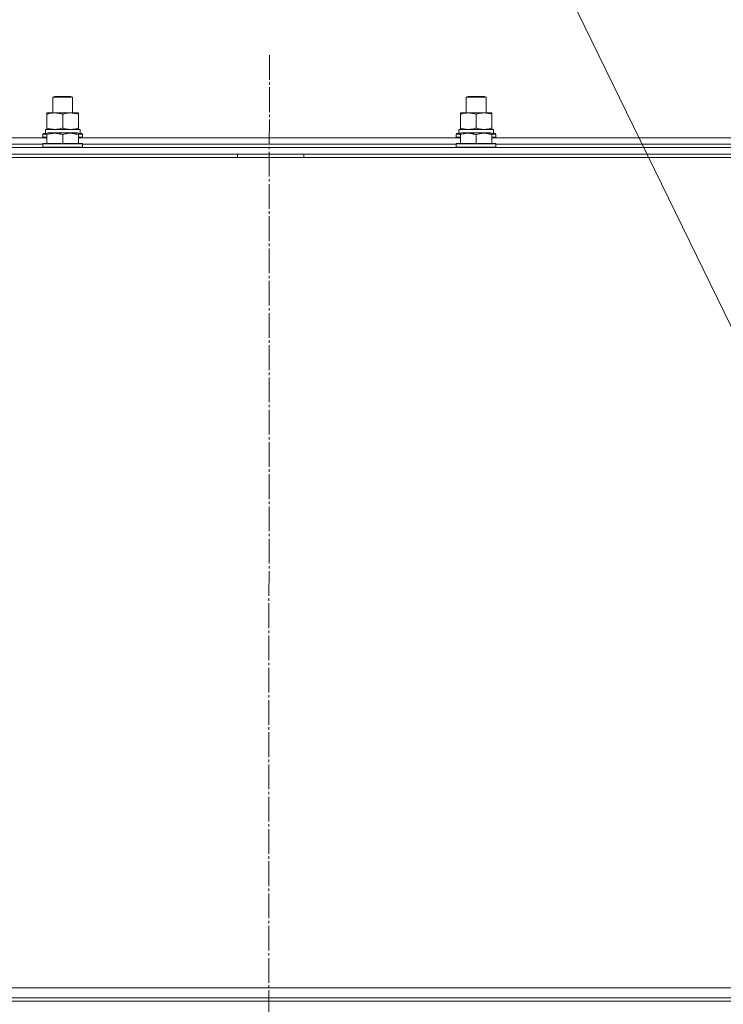
# Model space of a CAD drawing. Units: millimetres. Extents: x 0 to 17410, y -6 to 11880.
# Drawn here: x 11270 to 11695, y 9271 to 9866 of the extents above; entities that cross this region are included whole.
import ezdxf

# ---------------------------------------------------------------- set-up
doc = ezdxf.new("R2010")
doc.units = ezdxf.units.MM
doc.linetypes.add('K5LT_AXLED', pattern=[19.5, 15, -1.5, 1.5, -1.5])
doc.linetypes.add('K5LT_THIN', pattern=[0])
for name, color, linetype, true_color in [('FOR', 7, 'Continuous', 0xffffff), ('OSI', 2, 'Continuous', 0xffff00), ('R', 1, 'Continuous', 0xff0000), ('WELDING', 7, 'Continuous', 0xffffff)]:
    doc.layers.add(name, color=color, linetype=linetype, true_color=true_color)

msp = doc.modelspace()

# ---------------------------------------------------------------- linework, layer by layer
at = {"layer": 'FOR', "color": 7, "linetype": 'K5LT_THIN', "lineweight": 18}
msp.add_line((11287.39, 10526.37), (11863.37, 9345.7), dxfattribs=at)
at = {"layer": 'OSI', "color": 30, "linetype": 'K5LT_AXLED', "lineweight": 18, "true_color": 0xff8000}
msp.add_line((11420.74, 9844.87), (11418.74, 7163.39), dxfattribs=at)
at = {"layer": 'R', "color": 7, "linetype": 'K5LT_THIN', "lineweight": 18}
for p, q in [((11289.74, 9819.29), (11290.74, 9819.87)), ((11289.74, 9809.87), (11289.74, 9819.29)), ((11289.74, 9819.29), (11301.74, 9819.29)), ((11290.74, 9819.87), (11300.74, 9819.87)), ((11301.74, 9819.29), (11300.74, 9819.87)), ((11301.74, 9809.87), (11301.74, 9819.29)), ((11539.74, 9819.29), (11540.74, 9819.87)), ((11539.74, 9809.87), (11539.74, 9819.29)), ((11539.74, 9819.29), (11551.74, 9819.29)), ((11540.74, 9819.87), (11550.74, 9819.87)), ((11551.74, 9819.29), (11550.74, 9819.87)), ((11551.74, 9809.87), (11551.74, 9819.29)), ((11286.24, 9809.02), (11286.24, 9809.87)), ((11286.24, 9809.87), (11305.24, 9809.87)), ((11286.24, 9800.72), (11286.24, 9809.02)), ((11295.74, 9800.72), (11295.74, 9809.02)), ((11305.24, 9809.87), (11305.24, 9809.02)), ((11305.24, 9800.72), (11305.24, 9809.02)), ((11536.24, 9809.02), (11536.24, 9809.87)), ((11536.24, 9809.87), (11555.24, 9809.87)), ((11536.24, 9800.72), (11536.24, 9809.02)), ((11545.74, 9800.72), (11545.74, 9809.02)), ((11555.24, 9809.87), (11555.24, 9809.02)), ((11555.24, 9800.72), (11555.24, 9809.02)), ((11285.29, 9799.87), (11306.24, 9799.87)), ((11286.24, 9799.87), (11286.24, 9800.72)), ((11305.24, 9800.72), (11305.24, 9799.87)), ((11306.24, 9797.37), (11306.24, 9799.87)), ((11535.29, 9799.87), (11556.24, 9799.87)), ((11536.24, 9799.87), (11536.24, 9800.72)), ((11555.24, 9800.72), (11555.24, 9799.87)), ((11556.24, 9797.37), (11556.24, 9799.87)), ((11055.24, 9794.87), (11286.24, 9794.87)), ((11283.74, 9797.07), (11283.91, 9797.37)), ((11283.74, 9797.07), (11283.74, 9795.17)), ((11286.24, 9797.07), (11283.74, 9797.07)), ((11283.74, 9795.17), (11283.91, 9794.87)), ((11286.24, 9795.17), (11283.74, 9795.17)), ((11286.24, 9797.37), (11283.91, 9797.37)), ((11285.37, 9798.49), (11285.3, 9797.37)), ((11286.24, 9797.57), (11286.76, 9797.87)), ((11286.24, 9796.72), (11286.24, 9797.57)), ((11286.24, 9796.72), (11286.24, 9791.37)), ((11304.71, 9797.87), (11286.76, 9797.87)), ((11295.74, 9796.72), (11295.74, 9791.37)), ((11305.24, 9797.57), (11304.71, 9797.87)), ((11305.24, 9797.57), (11305.24, 9796.72)), ((11307.56, 9797.37), (11305.24, 9797.37)), ((11307.74, 9797.07), (11305.24, 9797.07)), ((11305.24, 9796.72), (11305.24, 9791.37)), ((11307.74, 9795.17), (11305.24, 9795.17)), ((11305.24, 9794.87), (11536.24, 9794.87)), ((11307.74, 9797.07), (11307.56, 9797.37)), ((11307.74, 9795.17), (11307.56, 9794.87)), ((11307.74, 9797.07), (11307.74, 9795.17)), ((11533.74, 9797.07), (11533.91, 9797.37)), ((11533.74, 9797.07), (11533.74, 9795.17)), ((11536.24, 9797.07), (11533.74, 9797.07)), ((11533.74, 9795.17), (11533.91, 9794.87)), ((11536.24, 9795.17), (11533.74, 9795.17)), ((11536.24, 9797.37), (11533.91, 9797.37)), ((11535.37, 9798.49), (11535.3, 9797.37)), ((11536.24, 9797.57), (11536.76, 9797.87)), ((11536.24, 9796.72), (11536.24, 9797.57)), ((11536.24, 9796.72), (11536.24, 9791.37)), ((11554.71, 9797.87), (11536.76, 9797.87)), ((11545.74, 9796.72), (11545.74, 9791.37)), ((11555.24, 9797.57), (11554.71, 9797.87)), ((11555.24, 9797.57), (11555.24, 9796.72)), ((11557.56, 9797.37), (11555.24, 9797.37)), ((11557.74, 9797.07), (11555.24, 9797.07)), ((11555.24, 9796.72), (11555.24, 9791.37)), ((11557.74, 9795.17), (11555.24, 9795.17)), ((11555.24, 9794.87), (11786.24, 9794.87)), ((11557.74, 9797.07), (11557.56, 9797.37)), ((11557.74, 9795.17), (11557.56, 9794.87)), ((11557.74, 9797.07), (11557.74, 9795.17)), ((10728.74, 9788.87), (12112.74, 9788.87)), ((11057.74, 9790.87), (11283.74, 9790.87)), ((11057.74, 9790.87), (11283.74, 9790.87)), ((11283.74, 9791.07), (11283.91, 9791.37)), ((11283.74, 9791.07), (11283.74, 9789.17)), ((11307.74, 9791.07), (11283.74, 9791.07)), ((11307.74, 9789.17), (11283.74, 9789.17)), ((11283.74, 9789.17), (11283.91, 9788.87)), ((11307.56, 9791.37), (11283.91, 9791.37)), ((11307.74, 9791.07), (11307.56, 9791.37)), ((11307.74, 9789.17), (11307.56, 9788.87)), ((11307.74, 9791.07), (11307.74, 9789.17)), ((11307.74, 9790.87), (11533.74, 9790.87)), ((11307.74, 9790.87), (11533.74, 9790.87)), ((11533.74, 9791.07), (11533.91, 9791.37)), ((11533.74, 9791.07), (11533.74, 9789.17)), ((11557.74, 9791.07), (11533.74, 9791.07)), ((11557.74, 9789.17), (11533.74, 9789.17)), ((11533.74, 9789.17), (11533.91, 9788.87)), ((11557.56, 9791.37), (11533.91, 9791.37)), ((11557.74, 9791.07), (11557.56, 9791.37)), ((11557.74, 9789.17), (11557.56, 9788.87)), ((11557.74, 9791.07), (11557.74, 9789.17)), ((11557.74, 9790.87), (11783.74, 9790.87)), ((11557.74, 9790.87), (11783.74, 9790.87)), ((10726.74, 9782.87), (12114.74, 9782.87)), ((10728.74, 9784.87), (12112.74, 9784.87)), ((11401.54, 9782.87), (11401.54, 9784.87)), ((11441.54, 9782.87), (11441.54, 9784.87)), ((12114.74, 9280.87), (10726.74, 9280.87)), ((10728.74, 9280.87), (12112.74, 9280.87)), ((10728.74, 9274.87), (12112.74, 9274.87)), ((12112.74, 9272.87), (10728.74, 9272.87)), ((10728.74, 9272.87), (12112.74, 9272.87))]:
    msp.add_line(p, q, dxfattribs=at)
for centre in [(11295.74, 9802.04), (11545.74, 9802.04)]:
    msp.add_ellipse(centre, major_axis=(0, 22.52), ratio=0.466308, start_param=1.667355, end_param=1.779747, dxfattribs=at)
at = {"layer": 'WELDING', "color": 7, "linetype": 'K5LT_THIN', "lineweight": 18}
for points, knots in [([(11295.74, 9809.02), (11295.18, 9809.21), (11294.36, 9809.45), (11293.37, 9809.65), (11292.77, 9809.75), (11292.25, 9809.81), (11291.72, 9809.85), (11291.2, 9809.87), (11290.67, 9809.87), (11290.15, 9809.85), (11289.56, 9809.79), (11288.84, 9809.7), (11287.7, 9809.47), (11286.82, 9809.22), (11286.24, 9809.02)], [0, 0, 0, 0, 2.72415, 3.912285, 4.716446, 5.530362, 6.353984, 7.180289, 7.997717, 8.810544, 9.605533, 10.761675, 12.184093, 15, 15, 15, 15]), ([(11305.24, 9809.02), (11304.68, 9809.21), (11303.86, 9809.45), (11302.87, 9809.65), (11302.27, 9809.75), (11301.75, 9809.81), (11301.22, 9809.85), (11300.7, 9809.87), (11300.17, 9809.87), (11299.65, 9809.85), (11299.06, 9809.79), (11298.34, 9809.7), (11297.2, 9809.47), (11296.32, 9809.22), (11295.74, 9809.02)], [0, 0, 0, 0, 2.72415, 3.912285, 4.716446, 5.530362, 6.353984, 7.180289, 7.997717, 8.810544, 9.605533, 10.761675, 12.184093, 15, 15, 15, 15]), ([(11545.74, 9809.02), (11545.18, 9809.21), (11544.36, 9809.45), (11543.37, 9809.65), (11542.77, 9809.75), (11542.25, 9809.81), (11541.72, 9809.85), (11541.2, 9809.87), (11540.67, 9809.87), (11540.15, 9809.85), (11539.56, 9809.79), (11538.84, 9809.7), (11537.7, 9809.47), (11536.82, 9809.22), (11536.24, 9809.02)], [0, 0, 0, 0, 2.72415, 3.912285, 4.716446, 5.530362, 6.353984, 7.180289, 7.997717, 8.810544, 9.605533, 10.761675, 12.184093, 15, 15, 15, 15]), ([(11555.24, 9809.02), (11554.68, 9809.21), (11553.86, 9809.45), (11552.87, 9809.65), (11552.27, 9809.75), (11551.75, 9809.81), (11551.22, 9809.85), (11550.7, 9809.87), (11550.17, 9809.87), (11549.65, 9809.85), (11549.06, 9809.79), (11548.34, 9809.7), (11547.2, 9809.47), (11546.32, 9809.22), (11545.74, 9809.02)], [0, 0, 0, 0, 2.72415, 3.912285, 4.716446, 5.530362, 6.353984, 7.180289, 7.997717, 8.810544, 9.605533, 10.761675, 12.184093, 15, 15, 15, 15]), ([(11286.24, 9800.72), (11286.73, 9800.55), (11287.49, 9800.33), (11288.46, 9800.12), (11289.13, 9800), (11289.75, 9799.93), (11290.37, 9799.88), (11290.78, 9799.87), (11290.99, 9799.87)], [0, 0, 0, 0, 2.905563, 4.375924, 5.511195, 6.679161, 7.850161, 9, 9, 9, 9]), ([(11290.99, 9799.87), (11291.2, 9799.87), (11291.63, 9799.88), (11292.28, 9799.93), (11292.91, 9800.01), (11293.71, 9800.15), (11294.65, 9800.38), (11295.38, 9800.6), (11295.74, 9800.72)], [0, 0, 0, 0, 1.192024, 2.404251, 3.60809, 4.765234, 6.955738, 9, 9, 9, 9]), ([(11295.74, 9800.72), (11296.23, 9800.55), (11296.99, 9800.33), (11297.96, 9800.12), (11298.63, 9800), (11299.25, 9799.93), (11299.87, 9799.88), (11300.28, 9799.87), (11300.49, 9799.87)], [0, 0, 0, 0, 2.905563, 4.375924, 5.511195, 6.679161, 7.850161, 9, 9, 9, 9]), ([(11300.49, 9799.87), (11300.7, 9799.87), (11301.13, 9799.88), (11301.78, 9799.93), (11302.41, 9800.01), (11303.21, 9800.15), (11304.15, 9800.38), (11304.88, 9800.6), (11305.24, 9800.72)], [0, 0, 0, 0, 1.192024, 2.404251, 3.60809, 4.765234, 6.955738, 9, 9, 9, 9]), ([(11536.24, 9800.72), (11536.73, 9800.55), (11537.49, 9800.33), (11538.46, 9800.12), (11539.13, 9800), (11539.75, 9799.93), (11540.37, 9799.88), (11540.78, 9799.87), (11540.99, 9799.87)], [0, 0, 0, 0, 2.905563, 4.375924, 5.511195, 6.679161, 7.850161, 9, 9, 9, 9]), ([(11540.99, 9799.87), (11541.2, 9799.87), (11541.63, 9799.88), (11542.28, 9799.93), (11542.91, 9800.01), (11543.71, 9800.15), (11544.65, 9800.38), (11545.38, 9800.6), (11545.74, 9800.72)], [0, 0, 0, 0, 1.192024, 2.404251, 3.60809, 4.765234, 6.955738, 9, 9, 9, 9]), ([(11545.74, 9800.72), (11546.23, 9800.55), (11546.99, 9800.33), (11547.96, 9800.12), (11548.63, 9800), (11549.25, 9799.93), (11549.87, 9799.88), (11550.28, 9799.87), (11550.49, 9799.87)], [0, 0, 0, 0, 2.905563, 4.375924, 5.511195, 6.679161, 7.850161, 9, 9, 9, 9]), ([(11550.49, 9799.87), (11550.7, 9799.87), (11551.13, 9799.88), (11551.78, 9799.93), (11552.41, 9800.01), (11553.21, 9800.15), (11554.15, 9800.38), (11554.88, 9800.6), (11555.24, 9800.72)], [0, 0, 0, 0, 1.192024, 2.404251, 3.60809, 4.765234, 6.955738, 9, 9, 9, 9]), ([(11295.74, 9796.72), (11295.3, 9796.86), (11294.74, 9797.03), (11294.04, 9797.2), (11293.62, 9797.29), (11293.17, 9797.38), (11292.7, 9797.45), (11292.2, 9797.51), (11291.7, 9797.55), (11291.17, 9797.57), (11290.65, 9797.57), (11290.12, 9797.54), (11289.51, 9797.48), (11288.75, 9797.38), (11287.62, 9797.14), (11286.76, 9796.89), (11286.24, 9796.72)], [0, 0, 0, 0, 2.392038, 3.094773, 3.749673, 4.638938, 5.533553, 6.273967, 7.269403, 8.166492, 9.086699, 10.026159, 10.962726, 12.336972, 14.092661, 17, 17, 17, 17]), ([(11305.24, 9796.72), (11304.8, 9796.86), (11304.24, 9797.03), (11303.54, 9797.2), (11303.12, 9797.29), (11302.67, 9797.38), (11302.2, 9797.45), (11301.7, 9797.51), (11301.2, 9797.55), (11300.67, 9797.57), (11300.15, 9797.57), (11299.62, 9797.54), (11299.01, 9797.48), (11298.25, 9797.38), (11297.12, 9797.14), (11296.26, 9796.89), (11295.74, 9796.72)], [0, 0, 0, 0, 2.392038, 3.094773, 3.749673, 4.638938, 5.533553, 6.273967, 7.269403, 8.166492, 9.086699, 10.026159, 10.962726, 12.336972, 14.092661, 17, 17, 17, 17]), ([(11545.74, 9796.72), (11545.3, 9796.86), (11544.74, 9797.03), (11544.04, 9797.2), (11543.62, 9797.29), (11543.17, 9797.38), (11542.7, 9797.45), (11542.2, 9797.51), (11541.7, 9797.55), (11541.17, 9797.57), (11540.65, 9797.57), (11540.12, 9797.54), (11539.51, 9797.48), (11538.75, 9797.38), (11537.62, 9797.14), (11536.76, 9796.89), (11536.24, 9796.72)], [0, 0, 0, 0, 2.392038, 3.094773, 3.749673, 4.638938, 5.533553, 6.273967, 7.269403, 8.166492, 9.086699, 10.026159, 10.962726, 12.336972, 14.092661, 17, 17, 17, 17]), ([(11555.24, 9796.72), (11554.8, 9796.86), (11554.24, 9797.03), (11553.54, 9797.2), (11553.12, 9797.29), (11552.67, 9797.38), (11552.2, 9797.45), (11551.7, 9797.51), (11551.2, 9797.55), (11550.67, 9797.57), (11550.15, 9797.57), (11549.62, 9797.54), (11549.01, 9797.48), (11548.25, 9797.38), (11547.12, 9797.14), (11546.26, 9796.89), (11545.74, 9796.72)], [0, 0, 0, 0, 2.392038, 3.094773, 3.749673, 4.638938, 5.533553, 6.273967, 7.269403, 8.166492, 9.086699, 10.026159, 10.962726, 12.336972, 14.092661, 17, 17, 17, 17])]:
    msp.add_open_spline(points, degree=3, knots=knots, dxfattribs=at)

doc.saveas('drawing.dxf')
